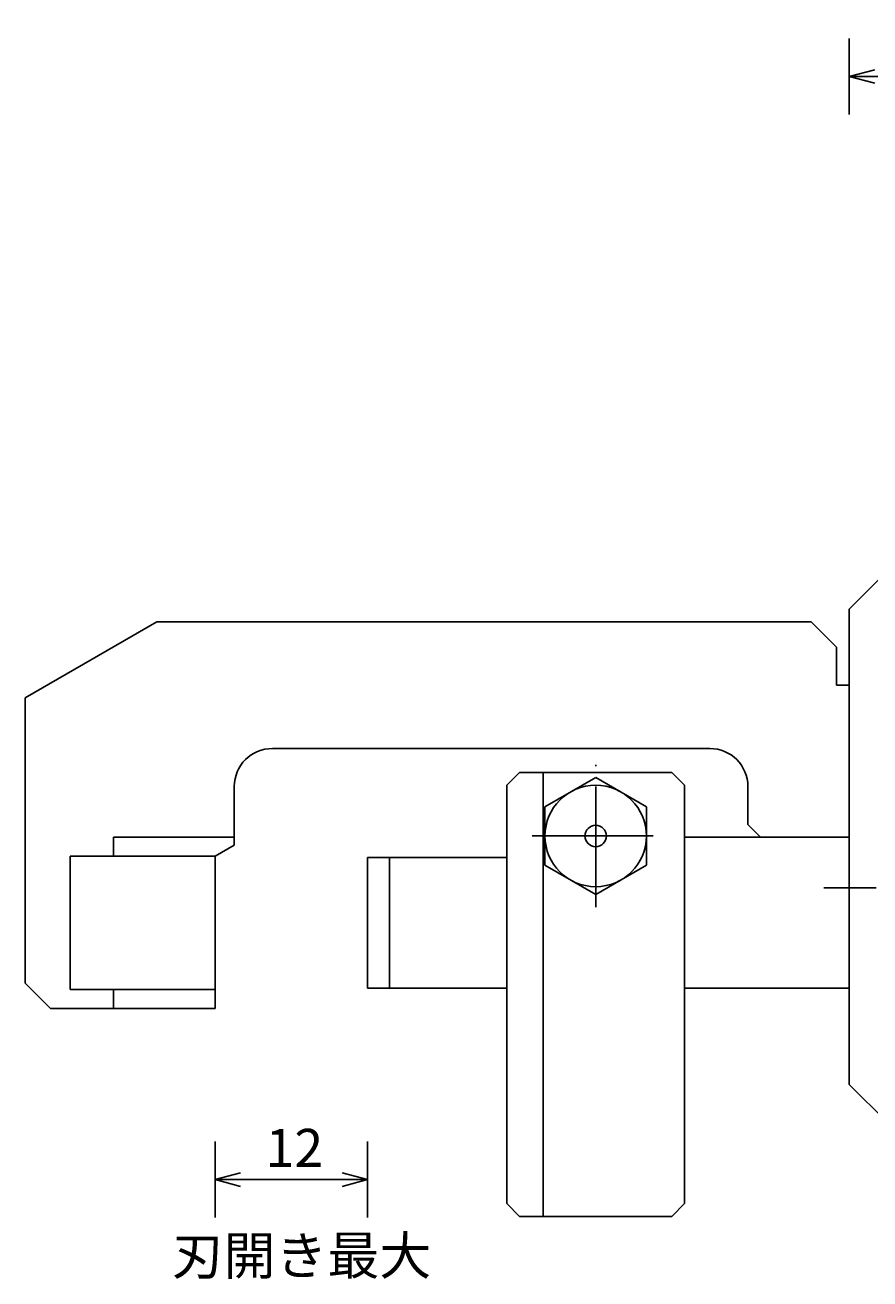
# Model space of a CAD drawing. Extents: x 32 to 408, y 60 to 268.
# Drawn here: x 91 to 158, y 169 to 268 of the extents above; entities that cross this region are included whole.
import ezdxf
from ezdxf.enums import TextEntityAlignment as Align

# ---------------------------------------------------------------- set-up
doc = ezdxf.new("R2010")
doc.units = 0
doc.header["$LTSCALE"] = 0.5
doc.linetypes.add('CENTER2', pattern=[28.575, 19.05, -3.175, 3.175, -3.175])
doc.layers.get('0').update_dxf_attribs({"linetype": 'CONTINUOUS'})
for name, color, linetype in [('CENTER', 4, 'CENTER2'), ('DIMENSION', 3, 'CONTINUOUS'), ('LINE', 2, 'CONTINUOUS'), ('TEXT', 3, 'CONTINUOUS')]:
    doc.layers.add(name, color=color, linetype=linetype)
doc.styles.add('GOTHIC', font='txt')
doc.dimstyles.get("Standard").update_dxf_attribs({"dimtxt": 0.18, "dimasz": 0.18, "dimexe": 0.18, "dimexo": 0.0625, "dimgap": 0.09, "dimtad": 0, "dimtih": 1, "dimtoh": 1, "dimzin": 0, "dimcen": 0.09, "dimazin": 3, "dimtfac": 1, "dimtofl": 0, "dimtmove": 0, "dimatfit": 3})

# ---------------------------------------------------------------- blocks, each defined once
blk = doc.blocks.new('_OPEN30')
at = {"color": 0, "linetype": 'BYBLOCK'}
for p, q in [((-1, 0.268), (0, 0)), ((0, 0), (-1, -0.268)), ((0, 0), (-1, 0))]:
    blk.add_line(p, q, dxfattribs=at)
blk = doc.blocks.new('*U53')
at = {"layer": 'DIMENSION', "style": 'GOTHIC'}
blk.add_text('82', height=3, dxfattribs=at).set_placement((195.074, 265))
blk = doc.blocks.new('*D2')
at = {"layer": 'DIMENSION'}
for p, q in [((156, 261), (156, 267)), ((238, 261), (238, 267)), ((158, 264), (236, 264))]:
    blk.add_line(p, q, dxfattribs=at)
blk.add_blockref('*U53', (0, 0))
at = {"layer": 'DIMENSION', "xscale": 2, "yscale": 2, "zscale": 2, "rotation": 180}
blk.add_blockref('_OPEN30', (156, 264), dxfattribs=at)
at = {"layer": 'DIMENSION', "xscale": 2, "yscale": 2, "zscale": 2}
blk.add_blockref('_OPEN30', (238, 264), dxfattribs=at)
blk = doc.blocks.new('*U35')
at = {"layer": 'DIMENSION', "style": 'GOTHIC'}
blk.add_text('12', height=3, dxfattribs=at).set_placement((109.967, 178))
blk = doc.blocks.new('*D8')
at = {"layer": 'DIMENSION'}
for p, q in [((106, 180), (106, 174)), ((118, 180), (118, 174)), ((108, 177), (116, 177))]:
    blk.add_line(p, q, dxfattribs=at)
blk.add_blockref('*U35', (0, 0))
at = {"layer": 'DIMENSION', "xscale": 2, "yscale": 2, "zscale": 2, "rotation": 180}
blk.add_blockref('_OPEN30', (106, 177), dxfattribs=at)
at = {"layer": 'DIMENSION', "xscale": 2, "yscale": 2, "zscale": 2}
blk.add_blockref('_OPEN30', (118, 177), dxfattribs=at)

msp = doc.modelspace()

# ---------------------------------------------------------------- linework, layer by layer
at = {"layer": 'CENTER'}
for p, q in [((136, 198.481198), (136, 209.718802)), ((131, 204.1), (141, 204.1)), ((301, 200), (154, 200))]:
    msp.add_line(p, q, dxfattribs=at)
at = {"layer": 'LINE'}
for p, q in [((156, 222), (159, 225)), ((156, 200), (156, 222)), ((101.392305, 221), (91, 215)), ((101.392305, 221), (153, 221)), ((153, 221), (155, 219)), ((155, 219), (155, 216)), ((156, 216), (155, 216)), ((91, 192.5), (91, 215)), ((110.5, 211), (145, 211)), ((130, 209.1), (129, 208.1)), ((142, 209.1), (130, 209.1)), ((131.856406, 174.1), (131.856406, 209.1)), ((136, 208.718802), (132, 206.409401)), ((140, 206.409401), (136, 208.718802)), ((143, 208.1), (142, 209.1)), ((107.5, 203.366025), (107.5, 208)), ((129, 208.1), (129, 175.1)), ((143, 208.1), (143, 175.1)), ((148, 205), (148, 208)), ((132, 206.409401), (132, 201.790599)), ((140, 201.790599), (140, 206.409401)), ((149, 204), (148, 205)), ((97.973721, 204), (107.5, 204)), ((97.973721, 202.5), (97.973721, 204)), ((156, 204), (143, 204)), ((107.5, 203.366025), (106, 202.5)), ((94.568465, 202.5), (94.568465, 192)), ((94.568465, 202.5), (106, 202.5)), ((106, 190.5), (106, 202.5)), ((118, 202.4), (129, 202.4)), ((118, 202.4), (118, 197.25)), ((119.732051, 202.4), (119.732051, 192.1)), ((132, 201.790599), (136, 199.481198)), ((136, 199.481198), (140, 201.790599)), ((156, 200), (156, 184.5)), ((118, 192.1), (118, 197.25)), ((93, 190.5), (91, 192.5)), ((94.568465, 192), (106, 192)), ((97.973721, 190.5), (97.973721, 192)), ((118, 192.1), (129, 192.1)), ((156, 192.1), (143, 192.1)), ((93, 190.5), (106, 190.5)), ((156, 184.5), (159, 181.5)), ((130, 174.1), (129, 175.1)), ((143, 175.1), (142, 174.1)), ((142, 174.1), (130, 174.1))]:
    msp.add_line(p, q, dxfattribs=at)
for radius in [4, 0.85]:
    msp.add_circle((136, 204.1), radius, dxfattribs=at)
for centre, start, end in [((110.5, 208), 90, 180), ((145, 208), 0, 90)]:
    msp.add_arc(centre, 3, start, end, dxfattribs=at)

# ---------------------------------------------------------------- texts
at = {"layer": 'TEXT', "style": 'GOTHIC'}
msp.add_text('刃開き最大', height=3, dxfattribs=at).set_placement((102.562235, 171), align=Align.MIDDLE_LEFT)

# ---------------------------------------------------------------- dimensions: what is measured, and where the dimension line sits
at = {"layer": 'DIMENSION'}
for base, p1, p2, picture, middle in [((238, 264), (156, 261), (238, 261), '*D2', (197, 266.5)), ((118, 177), (106, 180), (118, 180), '*D8', (112, 179.5))]:
    dim = msp.add_linear_dim(base=base, p1=p1, p2=p2, dimstyle='Standard', dxfattribs=at)
    dim.commit()
    dim.dimension.update_dxf_attribs({"geometry": picture, "text_midpoint": middle})

doc.saveas('drawing.dxf')
